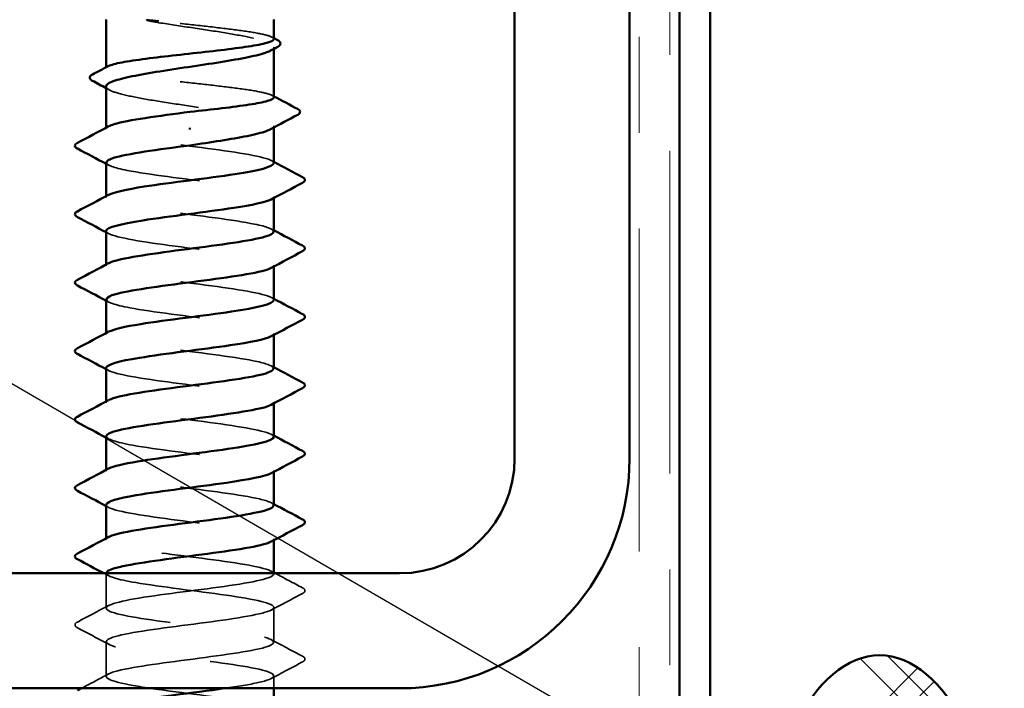
# Model space of a CAD drawing. Units: inches. Extents: x 0.6 to 33.4, y 0.6 to 21.4.
# Drawn here: x 11.3 to 12.4, y 12.5 to 13.2 of the extents above; entities that cross this region are included whole.
import ezdxf

# ---------------------------------------------------------------- set-up
doc = ezdxf.new("R2010")
doc.units = ezdxf.units.IN
doc.header["$LTSCALE"] = 2
doc.header["$MEASUREMENT"] = 0
doc.linetypes.add('DASHED', pattern=[0.2067, 0.1654, -0.0413])
doc.linetypes.add('DOUBLE_DASH_CHAIN', pattern=[1.2403, 0.6614, -0.0827, 0.1654, -0.0827, 0.1654, -0.0827])
for name, color, linetype, lineweight in [('Hatch (ANSI)', 7, 'Continuous', 18), ('Hidden (ANSI)', 7, 'DASHED', 35), ('Symbol (ANSI)', 7, 'Continuous', 25), ('Visible (ANSI)', 7, 'Continuous', 50)]:
    doc.layers.add(name, color=color, linetype=linetype, lineweight=lineweight)
doc.styles.add('Note Text (ANSI)', font='tahoma.ttf')
doc.dimstyles.new('Default (ANSI)$7', dxfattribs={"dimscale": 2, "dimtxt": 0.12, "dimasz": 0.098425, "dimexe": 0.125, "dimexo": 0.0625, "dimgap": 0.031496, "dimtad": 0, "dimtih": 1, "dimtoh": 1, "dimrnd": 1e-08, "dimzin": 4, "dimdsep": 46, "dimtxsty": 'Note Text (ANSI)', "dimcen": 0.09, "dimdle": 0.393701, "dimclrd": 256, "dimclre": 256, "dimclrt": 256, "dimadec": 0, "dimazin": 1, "dimtfac": 1, "dimtofl": 0, "dimtmove": 0, "dimatfit": 3, "dimfxl": 0, "dimtolj": 1, "dimtzin": 4, "dimlwd": -1, "dimlwe": -1, "dimarcsym": 0})

msp = doc.modelspace()

# ---------------------------------------------------------------- hatches: boundary and pattern name
at = {"layer": 'Hatch (ANSI)'}
h = msp.add_hatch(dxfattribs=at)
h.set_pattern_fill('CUST29', color=256, angle=90, style=0, pattern_type=2)
h.set_pattern_definition([(135, (0, 0), (-0.08838835, -0.08838835), []), (135, (2e-18, 0.03125), (-0.08838835, -0.08838835), []), (135, (4e-18, 0.0625), (-0.08838835, -0.08838835), []), (225, (0, 0), (0.08838835, -0.08838835), []), (225, (2e-18, 0.03125), (0.08838835, -0.08838835), []), (225, (4e-18, 0.0625), (0.08838835, -0.08838835), [])])
edge = h.paths.add_edge_path()
edge.add_ellipse((12.24011, 12.28237), major_axis=(0, -0.25), ratio=0.5, start_angle=0, end_angle=360)

# ---------------------------------------------------------------- linework, layer by layer
at = {"layer": 'Hidden (ANSI)', "ltscale": 0.001631}
for p, q in [((11.60779, 13.16525), (11.60779, 13.16707)), ((11.60779, 13.08318), (11.60779, 13.08499))]:
    msp.add_line(p, q, dxfattribs=at)
at = {"layer": 'Hidden (ANSI)', "ltscale": 0.0008623}
msp.add_line((11.43279, 13.14506), (11.43279, 13.14607), dxfattribs=at)
at = {"layer": 'Hidden (ANSI)', "ltscale": 0.00122}
for p, q in [((11.43279, 13.08162), (11.43279, 13.083)), ((11.43279, 13.01019), (11.43279, 13.01158)), ((11.60779, 13.00952), (11.60779, 13.0109)), ((11.43279, 12.93876), (11.43279, 12.94015)), ((11.60779, 12.93809), (11.60779, 12.93947)), ((11.43279, 12.86733), (11.43279, 12.86872)), ((11.60779, 12.86666), (11.60779, 12.86805)), ((11.43279, 12.7959), (11.43279, 12.79729)), ((11.60779, 12.79523), (11.60779, 12.79662)), ((11.43279, 12.72447), (11.43279, 12.72586)), ((11.60779, 12.7238), (11.60779, 12.72519)), ((11.43279, 12.65305), (11.43279, 12.65443)), ((11.60779, 12.65237), (11.60779, 12.65376))]:
    msp.add_line(p, q, dxfattribs=at)
at = {"layer": 'Hidden (ANSI)', "ltscale": 0.034457}
msp.add_line((11.43279, 12.58162), (11.43279, 12.6179), dxfattribs=at)
at = {"layer": 'Hidden (ANSI)', "ltscale": 0.000444199}
msp.add_line((11.60779, 12.61733), (11.60779, 12.6179), dxfattribs=at)
at = {"layer": 'Hidden (ANSI)', "ltscale": 0.034593}
for p, q in [((11.60779, 12.5459), (11.60779, 12.58233)), ((11.43279, 12.51019), (11.43279, 12.54662))]:
    msp.add_line(p, q, dxfattribs=at)
at = {"layer": 'Hidden (ANSI)', "ltscale": 0.012281}
msp.add_line((11.60779, 12.4979), (11.60779, 12.5109), dxfattribs=at)
at = {"layer": 'Hidden (ANSI)', "ltscale": 0.027823}
msp.add_open_spline([(11.48784, 13.19432), (11.48372, 13.19481), (11.48048, 13.19516), (11.47722, 13.19541), (11.47636, 13.19546), (11.47556, 13.19546), (11.4753, 13.19545), (11.47506, 13.19541), (11.475, 13.1954), (11.47495, 13.19537), (11.47494, 13.19536), (11.47492, 13.19535), (11.47492, 13.19534), (11.47491, 13.19533), (11.47491, 13.19533), (11.47491, 13.19532), (11.47491, 13.19531), (11.47491, 13.1953), (11.47491, 13.19529), (11.47492, 13.19528), (11.47493, 13.19527), (11.47496, 13.19524), (11.47498, 13.19522), (11.47512, 13.19514), (11.47529, 13.19507), (11.47693, 13.1945), (11.48141, 13.19358), (11.48784, 13.19255)], degree=3, knots=[0, 0, 0, 0, 0.03399507, 0.03399507, 0.05063741, 0.05063741, 0.0565189, 0.0565189, 0.05857498, 0.05857498, 0.05922864, 0.05922864, 0.05957614, 0.05957614, 0.05981006, 0.05981006, 0.06002702, 0.06002702, 0.06030841, 0.06030841, 0.06083715, 0.06083715, 0.06223091, 0.06223091, 0.06771041, 0.06771041, 0.1244916, 0.1244916, 0.1244916, 0.1244916], dxfattribs=at)
at = {"layer": 'Hidden (ANSI)', "ltscale": 0.163445}
msp.add_open_spline([(11.60779, 13.17545), (11.60779, 13.17666), (11.60574, 13.17786), (11.59756, 13.18033), (11.59132, 13.18159), (11.57544, 13.18412), (11.56595, 13.18538), (11.54495, 13.18791), (11.53365, 13.18917), (11.51044, 13.19174), (11.49875, 13.19302), (11.48784, 13.19432)], degree=3, knots=[1.76176877, 1.76176877, 1.76176877, 1.76176877, 1.84559163, 1.84559163, 1.93347694, 1.93347694, 2.02136226, 2.02136226, 2.10924757, 2.10924757, 2.19937446, 2.19937446, 2.19937446, 2.19937446], dxfattribs=at)
at = {"layer": 'Hidden (ANSI)', "ltscale": 0.187821}
msp.add_open_spline([(11.48784, 13.19255), (11.49854, 13.19083), (11.50997, 13.18913), (11.53301, 13.18569), (11.54439, 13.18398), (11.56554, 13.18054), (11.57512, 13.17884), (11.59115, 13.1754), (11.59745, 13.1737), (11.60591, 13.17026), (11.60798, 13.16855), (11.60763, 13.16569), (11.60649, 13.16455), (11.60439, 13.16341)], degree=3, knots=[0, 0, 0, 0, 0.08876185, 0.08876185, 0.1775237, 0.1775237, 0.26628554, 0.26628554, 0.35504739, 0.35504739, 0.44380924, 0.44380924, 0.50283523, 0.50283523, 0.50283523, 0.50283523], dxfattribs=at)
at = {"layer": 'Hidden (ANSI)', "ltscale": 0.001965}
for points in [[(11.60587, 13.17748), (11.60651, 13.17714), (11.60715, 13.1768), (11.60779, 13.17646)], [(11.60587, 13.1167), (11.60651, 13.11636), (11.60715, 13.11602), (11.60779, 13.11568)]]:
    msp.add_open_spline(points, degree=3, dxfattribs=at)
at = {"layer": 'Hidden (ANSI)', "ltscale": 0.280857}
msp.add_open_spline([(11.60779, 13.11467), (11.60779, 13.11593), (11.60557, 13.11717), (11.59694, 13.11969), (11.59056, 13.12095), (11.57443, 13.12348), (11.56485, 13.12474), (11.54372, 13.12727), (11.53238, 13.12853), (11.50946, 13.13106), (11.49809, 13.13232), (11.47684, 13.13485), (11.46716, 13.13611), (11.4508, 13.13864), (11.44428, 13.1399), (11.43529, 13.14243), (11.43292, 13.14369), (11.43272, 13.14567), (11.43336, 13.14638), (11.4347, 13.14709)], degree=3, knots=[0.35235347, 0.35235347, 0.35235347, 0.35235347, 0.43942658, 0.43942658, 0.52731189, 0.52731189, 0.61519721, 0.61519721, 0.70308252, 0.70308252, 0.79096784, 0.79096784, 0.87885316, 0.87885316, 0.96673847, 0.96673847, 1.05462379, 1.05462379, 1.10408881, 1.10408881, 1.10408881, 1.10408881], dxfattribs=at)
at = {"layer": 'Hidden (ANSI)', "ltscale": 0.288157}
msp.add_open_spline([(11.43279, 13.12603), (11.43279, 13.12592), (11.4328, 13.1258), (11.43312, 13.12397), (11.43569, 13.12226), (11.44509, 13.11882), (11.45182, 13.11712), (11.46856, 13.11368), (11.47842, 13.11198), (11.49995, 13.10854), (11.51143, 13.10683), (11.53446, 13.1034), (11.54579, 13.10169), (11.56679, 13.09825), (11.57625, 13.09655), (11.59201, 13.09311), (11.59815, 13.09141), (11.60625, 13.08797), (11.60813, 13.08626), (11.60749, 13.08347), (11.60636, 13.08241), (11.60439, 13.08134)], degree=3, knots=[1.14800748, 1.14800748, 1.14800748, 1.14800748, 1.15390403, 1.15390403, 1.24266587, 1.24266587, 1.33142772, 1.33142772, 1.42018957, 1.42018957, 1.50895142, 1.50895142, 1.59771327, 1.59771327, 1.68647511, 1.68647511, 1.77523696, 1.77523696, 1.86399881, 1.86399881, 1.91928809, 1.91928809, 1.91928809, 1.91928809], dxfattribs=at)
at = {"layer": 'Hidden (ANSI)', "ltscale": 0.003581}
msp.add_open_spline([(11.43619, 13.12238), (11.43505, 13.12299), (11.43392, 13.1236), (11.43279, 13.12421)], degree=3, dxfattribs=at)
at = {"layer": 'Hidden (ANSI)', "ltscale": 0.283841}
for points, knots in [([(11.60772, 13.0459), (11.60776, 13.04644), (11.60749, 13.04698), (11.6069, 13.04753), (11.60214, 13.05187), (11.57671, 13.05622), (11.54457, 13.06056), (11.51244, 13.06491), (11.47534, 13.06925), (11.45366, 13.0736), (11.43569, 13.0772), (11.42912, 13.0808), (11.43552, 13.0844)], [296.8805058, 296.8805058, 296.8805058, 296.8805058, 297.0232364, 297.0232364, 297.0232364, 298.1700443, 298.1700443, 298.1700443, 299.3168521, 299.3168521, 299.3168521, 300.2670374, 300.2670374, 300.2670374, 300.2670374]), ([(11.43288, 12.97519), (11.43283, 12.97453), (11.43323, 12.97387), (11.4341, 12.97321), (11.43988, 12.96887), (11.4662, 12.96452), (11.49861, 12.96018), (11.53102, 12.95583), (11.56775, 12.95149), (11.58864, 12.94714), (11.60538, 12.94366), (11.6112, 12.94017), (11.60502, 12.93669)], [-293.7389131, -293.7389131, -293.7389131, -293.7389131, -293.5652397, -293.5652397, -293.5652397, -292.4184318, -292.4184318, -292.4184318, -291.271624, -291.271624, -291.271624, -290.3523815, -290.3523815, -290.3523815, -290.3523815])]:
    msp.add_open_spline(points, degree=3, knots=knots, dxfattribs=at)
at = {"layer": 'Hidden (ANSI)', "ltscale": 0.002721}
for points in [[(11.4354, 13.04383), (11.43453, 13.0443), (11.43366, 13.04477), (11.43279, 13.04523)], [(11.60517, 13.04869), (11.60604, 13.04822), (11.60691, 13.04776), (11.60779, 13.04729)], [(11.4354, 12.9724), (11.43453, 12.97287), (11.43366, 12.97334), (11.43279, 12.9738)], [(11.60517, 12.97726), (11.60604, 12.97679), (11.60691, 12.97633), (11.60779, 12.97586)], [(11.4354, 12.90098), (11.43453, 12.90144), (11.43366, 12.90191), (11.43279, 12.90237)], [(11.60517, 12.90583), (11.60604, 12.90536), (11.60691, 12.9049), (11.60779, 12.90443)], [(11.4354, 12.82955), (11.43453, 12.83001), (11.43366, 12.83048), (11.43279, 12.83095)], [(11.60517, 12.8344), (11.60604, 12.83394), (11.60691, 12.83347), (11.60779, 12.833)], [(11.60517, 12.76297), (11.60604, 12.76251), (11.60691, 12.76204), (11.60779, 12.76158)], [(11.4354, 12.75812), (11.43453, 12.75858), (11.43366, 12.75905), (11.43279, 12.75952)], [(11.60517, 12.69154), (11.60604, 12.69108), (11.60691, 12.69061), (11.60779, 12.69015)], [(11.4354, 12.68669), (11.43453, 12.68716), (11.43366, 12.68762), (11.43279, 12.68809)], [(11.60517, 12.62012), (11.60604, 12.61965), (11.60691, 12.61918), (11.60779, 12.61872)]]:
    msp.add_open_spline(points, degree=3, dxfattribs=at)
at = {"layer": 'Hidden (ANSI)', "ltscale": 0.283834}
msp.add_open_spline([(11.43312, 13.04662), (11.43327, 13.04388), (11.44072, 13.04114), (11.45467, 13.0384), (11.47679, 13.03405), (11.51408, 13.02971), (11.54605, 13.02536), (11.57801, 13.02102), (11.60293, 13.01667), (11.6071, 13.01233), (11.60845, 13.01092), (11.60761, 13.00952), (11.6049, 13.00812)], degree=3, knots=[-300.0220984, -300.0220984, -300.0220984, -300.0220984, -299.299279, -299.299279, -299.299279, -298.1524712, -298.1524712, -298.1524712, -297.0056633, -297.0056633, -297.0056633, -296.6355668, -296.6355668, -296.6355668, -296.6355668], dxfattribs=at)
at = {"layer": 'Hidden (ANSI)', "ltscale": 0.283832}
msp.add_open_spline([(11.60743, 12.97447), (11.60731, 12.9771), (11.60054, 12.97972), (11.58766, 12.98234), (11.56633, 12.98669), (11.52938, 12.99103), (11.49712, 12.99538), (11.46487, 12.99972), (11.43905, 13.00407), (11.43385, 13.00841), (11.43203, 13.00993), (11.43277, 13.01145), (11.43569, 13.01297)], degree=3, knots=[290.5973205, 290.5973205, 290.5973205, 290.5973205, 291.2891971, 291.2891971, 291.2891971, 292.436005, 292.436005, 292.436005, 293.5828128, 293.5828128, 293.5828128, 293.9838521, 293.9838521, 293.9838521, 293.9838521], dxfattribs=at)
at = {"layer": 'Hidden (ANSI)', "ltscale": 0.28384}
for points, knots in [([(11.60775, 12.90305), (11.60777, 12.9034), (11.60766, 12.90376), (11.6074, 12.90412), (11.60425, 12.90846), (11.58027, 12.91281), (11.54862, 12.91715), (11.51697, 12.9215), (11.47938, 12.92585), (11.45649, 12.93019), (11.43655, 12.93398), (11.42871, 12.93776), (11.43547, 12.94154)], [284.3141351, 284.3141351, 284.3141351, 284.3141351, 284.4083499, 284.4083499, 284.4083499, 285.5551578, 285.5551578, 285.5551578, 286.7019656, 286.7019656, 286.7019656, 287.7006668, 287.7006668, 287.7006668, 287.7006668]), ([(11.43293, 12.83233), (11.43286, 12.83149), (11.43351, 12.83065), (11.43494, 12.82981), (11.44231, 12.82546), (11.46998, 12.82111), (11.50275, 12.81677), (11.53552, 12.81242), (11.57161, 12.80808), (11.5912, 12.80373), (11.60608, 12.80043), (11.61083, 12.79713), (11.60497, 12.79383)], [-281.1725425, -281.1725425, -281.1725425, -281.1725425, -280.9503532, -280.9503532, -280.9503532, -279.8035454, -279.8035454, -279.8035454, -278.6567375, -278.6567375, -278.6567375, -277.7860108, -277.7860108, -277.7860108, -277.7860108])]:
    msp.add_open_spline(points, degree=3, knots=knots, dxfattribs=at)
at = {"layer": 'Hidden (ANSI)', "ltscale": 0.283836}
for points, knots in [([(11.43308, 12.90376), (11.43329, 12.90084), (11.44187, 12.89791), (11.45755, 12.89499), (11.48087, 12.89065), (11.51862, 12.8863), (11.55007, 12.88195), (11.58152, 12.87761), (11.60497, 12.87326), (11.60753, 12.86892), (11.60825, 12.8677), (11.60731, 12.86648), (11.60495, 12.86526)], [-287.4557278, -287.4557278, -287.4557278, -287.4557278, -286.6843925, -286.6843925, -286.6843925, -285.5375847, -285.5375847, -285.5375847, -284.3907768, -284.3907768, -284.3907768, -284.0691961, -284.0691961, -284.0691961, -284.0691961]), ([(11.60778, 12.76019), (11.60778, 12.76036), (11.60776, 12.76054), (11.60769, 12.76071), (11.60617, 12.76505), (11.58369, 12.7694), (11.5526, 12.77375), (11.52152, 12.77809), (11.48351, 12.78244), (11.45947, 12.78678), (11.43751, 12.79075), (11.42827, 12.79472), (11.43544, 12.79869)], [271.7477645, 271.7477645, 271.7477645, 271.7477645, 271.7934634, 271.7934634, 271.7934634, 272.9402713, 272.9402713, 272.9402713, 274.0870792, 274.0870792, 274.0870792, 275.1342962, 275.1342962, 275.1342962, 275.1342962])]:
    msp.add_open_spline(points, degree=3, knots=knots, dxfattribs=at)
at = {"layer": 'Hidden (ANSI)', "ltscale": 0.283831}
msp.add_open_spline([(11.60741, 12.83162), (11.60734, 12.83406), (11.60155, 12.83649), (11.59029, 12.83893), (11.57023, 12.84328), (11.53389, 12.84762), (11.50124, 12.85197), (11.4686, 12.85631), (11.44141, 12.86066), (11.43461, 12.86501), (11.43195, 12.86671), (11.43247, 12.86841), (11.43573, 12.87012)], degree=3, knots=[278.0309498, 278.0309498, 278.0309498, 278.0309498, 278.6743106, 278.6743106, 278.6743106, 279.8211185, 279.8211185, 279.8211185, 280.9679263, 280.9679263, 280.9679263, 281.4174815, 281.4174815, 281.4174815, 281.4174815], dxfattribs=at)
at = {"layer": 'Hidden (ANSI)', "ltscale": 0.283838}
for points, knots in [([(11.43304, 12.7609), (11.43329, 12.7578), (11.4431, 12.75469), (11.46058, 12.75158), (11.48503, 12.74724), (11.52316, 12.74289), (11.55403, 12.73855), (11.58489, 12.7342), (11.60681, 12.72985), (11.60775, 12.72551), (11.60797, 12.72447), (11.60701, 12.72344), (11.60499, 12.7224)], [-274.8893572, -274.8893572, -274.8893572, -274.8893572, -274.069506, -274.069506, -274.069506, -272.9226982, -272.9226982, -272.9226982, -271.7758903, -271.7758903, -271.7758903, -271.5028255, -271.5028255, -271.5028255, -271.5028255]), ([(11.43298, 12.68947), (11.43289, 12.68845), (11.43386, 12.68742), (11.43597, 12.6864), (11.44492, 12.68205), (11.47387, 12.67771), (11.50693, 12.67336), (11.53998, 12.66901), (11.57535, 12.66467), (11.59361, 12.66032), (11.60669, 12.65721), (11.61048, 12.65409), (11.60492, 12.65098)], [-268.6061719, -268.6061719, -268.6061719, -268.6061719, -268.3354667, -268.3354667, -268.3354667, -267.1886589, -267.1886589, -267.1886589, -266.041851, -266.041851, -266.041851, -265.2196402, -265.2196402, -265.2196402, -265.2196402])]:
    msp.add_open_spline(points, degree=3, knots=knots, dxfattribs=at)
at = {"layer": 'Hidden (ANSI)', "ltscale": 0.28383}
msp.add_open_spline([(11.6074, 12.68876), (11.60738, 12.69101), (11.60248, 12.69327), (11.59276, 12.69552), (11.57401, 12.69987), (11.53837, 12.70421), (11.50541, 12.70856), (11.47245, 12.71291), (11.44395, 12.71725), (11.43557, 12.7216), (11.43194, 12.72348), (11.43218, 12.72537), (11.43575, 12.72726)], degree=3, knots=[265.4645792, 265.4645792, 265.4645792, 265.4645792, 266.0594241, 266.0594241, 266.0594241, 267.206232, 267.206232, 267.206232, 268.3530398, 268.3530398, 268.3530398, 268.8511109, 268.8511109, 268.8511109, 268.8511109], dxfattribs=at)
at = {"layer": 'Hidden (ANSI)', "ltscale": 1.117189}
msp.add_open_spline([(11.57171, 11.8209), (11.57406, 11.82128), (11.57632, 11.82166), (11.57849, 11.82203), (11.60346, 11.82638), (11.61378, 11.83072), (11.60378, 11.83507), (11.59378, 11.83942), (11.56399, 11.84376), (11.53078, 11.84811), (11.49757, 11.85245), (11.46275, 11.8568), (11.44543, 11.86114), (11.42811, 11.86549), (11.42924, 11.86984), (11.4482, 11.87418), (11.46715, 11.87853), (11.50291, 11.88287), (11.53583, 11.88722), (11.56875, 11.89156), (11.59704, 11.89591), (11.60516, 11.90026), (11.61329, 11.9046), (11.60081, 11.90895), (11.57458, 11.91329), (11.54835, 11.91764), (11.50979, 11.92198), (11.48008, 11.92633), (11.45037, 11.93068), (11.43112, 11.93502), (11.43291, 11.93937), (11.4347, 11.94371), (11.45742, 11.94806), (11.4886, 11.9524), (11.51978, 11.95675), (11.55772, 11.9611), (11.58159, 11.96544), (11.60546, 11.96979), (11.61395, 11.97413), (11.60241, 11.97848), (11.59087, 11.98282), (11.55992, 11.98717), (11.52656, 11.99152), (11.49319, 11.99586), (11.45923, 12.00021), (11.44332, 12.00455), (11.42741, 12.0089), (11.43041, 12.01324), (11.45069, 12.01759), (11.47096, 12.02194), (11.5074, 12.02628), (11.53999, 12.03063), (11.57258, 12.03497), (11.59955, 12.03932), (11.6061, 12.04366), (11.61264, 12.04801), (11.59839, 12.05236), (11.57119, 12.0567), (11.54398, 12.06105), (11.50529, 12.06539), (11.47636, 12.06974), (11.44743, 12.07408), (11.42984, 12.07843), (11.43324, 12.08278), (11.43664, 12.08712), (11.46086, 12.09147), (11.49259, 12.09581), (11.52432, 12.10016), (11.56184, 12.1045), (11.58454, 12.10885), (11.60725, 12.1132), (11.6139, 12.11754), (11.60085, 12.12189), (11.5878, 12.12623), (11.55576, 12.13058), (11.52232, 12.13492), (11.48888, 12.13927), (11.45585, 12.14362), (11.44139, 12.14796), (11.42693, 12.15231), (11.4318, 12.15665), (11.45334, 12.161), (11.47488, 12.16534), (11.51191, 12.16969), (11.5441, 12.17404), (11.57628, 12.17838), (11.60188, 12.18273), (11.60682, 12.18707), (11.61177, 12.19142), (11.59579, 12.19576), (11.56768, 12.20011), (11.53956, 12.20446), (11.50082, 12.2088), (11.47274, 12.21315), (11.44466, 12.21749), (11.42876, 12.22184), (11.43377, 12.22618), (11.43879, 12.23053), (11.46444, 12.23488), (11.49665, 12.23922), (11.52885, 12.24357), (11.56587, 12.24791), (11.58735, 12.25226), (11.60883, 12.2566), (11.61363, 12.26095), (11.5991, 12.2653), (11.58457, 12.26964), (11.55151, 12.27399), (11.51807, 12.27833), (11.48463, 12.28268), (11.45263, 12.28702), (11.43965, 12.29137), (11.42666, 12.29572), (11.4334, 12.30006), (11.45615, 12.30441), (11.47891, 12.30875), (11.51645, 12.3131), (11.54815, 12.31745), (11.57986, 12.32179), (11.60402, 12.32614), (11.60735, 12.33048), (11.61068, 12.33483), (11.59302, 12.33917), (11.56405, 12.34352), (11.53509, 12.34787), (11.4964, 12.35221), (11.46923, 12.35656), (11.44207, 12.3609), (11.4279, 12.36525), (11.43451, 12.36959), (11.44112, 12.37394), (11.46816, 12.37829), (11.50076, 12.38263), (11.53337, 12.38698), (11.56978, 12.39132), (11.59, 12.39567), (11.61021, 12.40001), (11.61314, 12.40436), (11.59717, 12.40871), (11.58119, 12.41305), (11.54719, 12.4174), (11.51383, 12.42174), (11.48047, 12.42609), (11.44957, 12.43043), (11.4381, 12.43478), (11.42662, 12.43913), (11.4352, 12.44347), (11.45911, 12.44782), (11.48303, 12.45216), (11.52099, 12.45651), (11.55214, 12.46085), (11.5833, 12.4652), (11.60595, 12.46955), (11.60767, 12.47389), (11.60939, 12.47824), (11.59007, 12.48258), (11.56033, 12.48693), (11.53059, 12.49127), (11.49203, 12.49562), (11.46585, 12.49997), (11.43966, 12.50431), (11.42726, 12.50866), (11.43545, 12.513), (11.44365, 12.51735), (11.47199, 12.52169), (11.50492, 12.52604), (11.53785, 12.53039), (11.57358, 12.53473), (11.59248, 12.53908), (11.61138, 12.54342), (11.61243, 12.54777), (11.59505, 12.55211), (11.57767, 12.55646), (11.54281, 12.56081), (11.50961, 12.56515), (11.47641, 12.5695), (11.44667, 12.57384), (11.43674, 12.57819), (11.4268, 12.58253), (11.4372, 12.58688), (11.46222, 12.59123), (11.48724, 12.59557), (11.52553, 12.59992), (11.55606, 12.60426), (11.58658, 12.60861), (11.60769, 12.61295), (11.60779, 12.6173), (11.60788, 12.62165), (11.58696, 12.62599), (11.55651, 12.63034), (11.52606, 12.63468), (11.48774, 12.63903), (11.46259, 12.64337), (11.43856, 12.64753), (11.42781, 12.65168), (11.43541, 12.65583)], degree=3, knots=[189.1238777, 189.1238777, 189.1238777, 189.1238777, 189.2232973, 189.2232973, 189.2232973, 190.3701052, 190.3701052, 190.3701052, 191.5169131, 191.5169131, 191.5169131, 192.6637209, 192.6637209, 192.6637209, 193.8105288, 193.8105288, 193.8105288, 194.9573366, 194.9573366, 194.9573366, 196.1041445, 196.1041445, 196.1041445, 197.2509524, 197.2509524, 197.2509524, 198.3977602, 198.3977602, 198.3977602, 199.5445681, 199.5445681, 199.5445681, 200.691376, 200.691376, 200.691376, 201.8381838, 201.8381838, 201.8381838, 202.9849917, 202.9849917, 202.9849917, 204.1317995, 204.1317995, 204.1317995, 205.2786074, 205.2786074, 205.2786074, 206.4254153, 206.4254153, 206.4254153, 207.5722231, 207.5722231, 207.5722231, 208.719031, 208.719031, 208.719031, 209.8658389, 209.8658389, 209.8658389, 211.0126467, 211.0126467, 211.0126467, 212.1594546, 212.1594546, 212.1594546, 213.3062624, 213.3062624, 213.3062624, 214.4530703, 214.4530703, 214.4530703, 215.5998782, 215.5998782, 215.5998782, 216.746686, 216.746686, 216.746686, 217.8934939, 217.8934939, 217.8934939, 219.0403018, 219.0403018, 219.0403018, 220.1871096, 220.1871096, 220.1871096, 221.3339175, 221.3339175, 221.3339175, 222.4807253, 222.4807253, 222.4807253, 223.6275332, 223.6275332, 223.6275332, 224.7743411, 224.7743411, 224.7743411, 225.9211489, 225.9211489, 225.9211489, 227.0679568, 227.0679568, 227.0679568, 228.2147647, 228.2147647, 228.2147647, 229.3615725, 229.3615725, 229.3615725, 230.5083804, 230.5083804, 230.5083804, 231.6551882, 231.6551882, 231.6551882, 232.8019961, 232.8019961, 232.8019961, 233.948804, 233.948804, 233.948804, 235.0956118, 235.0956118, 235.0956118, 236.2424197, 236.2424197, 236.2424197, 237.3892276, 237.3892276, 237.3892276, 238.5360354, 238.5360354, 238.5360354, 239.6828433, 239.6828433, 239.6828433, 240.8296511, 240.8296511, 240.8296511, 241.976459, 241.976459, 241.976459, 243.1232669, 243.1232669, 243.1232669, 244.2700747, 244.2700747, 244.2700747, 245.4168826, 245.4168826, 245.4168826, 246.5636905, 246.5636905, 246.5636905, 247.7104983, 247.7104983, 247.7104983, 248.8573062, 248.8573062, 248.8573062, 250.004114, 250.004114, 250.004114, 251.1509219, 251.1509219, 251.1509219, 252.2977298, 252.2977298, 252.2977298, 253.4445376, 253.4445376, 253.4445376, 254.5913455, 254.5913455, 254.5913455, 255.7381534, 255.7381534, 255.7381534, 256.8849612, 256.8849612, 256.8849612, 258.0317691, 258.0317691, 258.0317691, 259.1785769, 259.1785769, 259.1785769, 260.3253848, 260.3253848, 260.3253848, 261.4721927, 261.4721927, 261.4721927, 262.5679256, 262.5679256, 262.5679256, 262.5679256], dxfattribs=at)
at = {"layer": 'Hidden (ANSI)', "ltscale": 1.125324}
msp.add_open_spline([(11.43299, 12.61805), (11.43327, 12.61476), (11.44442, 12.61146), (11.46375, 12.60817), (11.48928, 12.60383), (11.5277, 12.59948), (11.5579, 12.59514), (11.5881, 12.59079), (11.60845, 12.58645), (11.60777, 12.5821), (11.60709, 12.57775), (11.58541, 12.57341), (11.55465, 12.56906), (11.52389, 12.56472), (11.48571, 12.56037), (11.46108, 12.55603), (11.43645, 12.55168), (11.42671, 12.54733), (11.43721, 12.54299), (11.4477, 12.53864), (11.47787, 12.5343), (11.51114, 12.52995), (11.5444, 12.52561), (11.57896, 12.52126), (11.59584, 12.51691), (11.61271, 12.51257), (11.61098, 12.50822), (11.5916, 12.50388), (11.58272, 12.50189), (11.57035, 12.49989), (11.5564, 12.4979)], degree=3, knots=[-262.3229866, -262.3229866, -262.3229866, -262.3229866, -261.4546196, -261.4546196, -261.4546196, -260.3078117, -260.3078117, -260.3078117, -259.1610038, -259.1610038, -259.1610038, -258.014196, -258.014196, -258.014196, -256.8673881, -256.8673881, -256.8673881, -255.7205802, -255.7205802, -255.7205802, -254.5737724, -254.5737724, -254.5737724, -253.4269645, -253.4269645, -253.4269645, -252.2801567, -252.2801567, -252.2801567, -251.7546689, -251.7546689, -251.7546689, -251.7546689], dxfattribs=at)
at = {"layer": 'Hidden (ANSI)', "ltscale": 0.005234}
msp.add_open_spline([(11.4354, 12.61526), (11.43375, 12.61614), (11.43211, 12.61702), (11.43046, 12.6179)], degree=3, dxfattribs=at)
at = {"layer": 'Hidden (ANSI)', "ltscale": 0.030615}
msp.add_open_spline([(11.60931, 12.6179), (11.61879, 12.61284), (11.62829, 12.6078), (11.63779, 12.60278)], degree=3, dxfattribs=at)
at = {"layer": 'Hidden (ANSI)', "ltscale": 0.041609}
for points in [[(11.63779, 12.60278), (11.63919, 12.60204), (11.64023, 12.6012), (11.64034, 12.59858), (11.63925, 12.59766), (11.63779, 12.59689)], [(11.40278, 12.56117), (11.40138, 12.56191), (11.40034, 12.56275), (11.40023, 12.56536), (11.40132, 12.56629), (11.40278, 12.56706)], [(11.63779, 12.53135), (11.63919, 12.53061), (11.64023, 12.52977), (11.64034, 12.52716), (11.63925, 12.52623), (11.63779, 12.52546)]]:
    msp.add_open_spline(points, degree=3, knots=[0, 0, 0, 0, 0.05425934, 0.05425934, 0.11103282, 0.11103282, 0.11103282, 0.11103282], dxfattribs=at)
at = {"layer": 'Hidden (ANSI)', "ltscale": 0.035082}
for points in [[(11.63779, 12.59689), (11.62691, 12.59113), (11.61603, 12.58536), (11.60517, 12.57955)], [(11.40278, 12.56706), (11.41367, 12.57282), (11.42454, 12.57859), (11.4354, 12.5844)], [(11.4354, 12.54383), (11.42454, 12.54965), (11.41367, 12.55542), (11.40278, 12.56117)], [(11.60517, 12.54869), (11.61603, 12.54287), (11.62691, 12.5371), (11.63779, 12.53135)], [(11.63779, 12.52546), (11.62691, 12.5197), (11.61603, 12.51393), (11.60517, 12.50812)]]:
    msp.add_open_spline(points, degree=3, dxfattribs=at)
at = {"layer": 'Hidden (ANSI)', "ltscale": 0.03046}
msp.add_open_spline([(11.40707, 12.4979), (11.41652, 12.5029), (11.42597, 12.50792), (11.4354, 12.51297)], degree=3, dxfattribs=at)
at = {"layer": 'Visible (ANSI)', "color": 30, "linetype": 'DOUBLE_DASH_CHAIN', "lineweight": 18, "ltscale": 0.254777, "true_color": 0xff8000}
for p, q in [((11.98911, 18.8369), (11.98911, 11.8849)), ((12.02111, 11.8849), (12.02111, 18.8369))]:
    msp.add_line(p, q, dxfattribs=at)
at = {"layer": 'Visible (ANSI)', "color": 8, "true_color": 0x808080}
for p, q in [((11.85911, 12.7379), (11.85911, 18.2579)), ((11.97911, 12.7379), (11.97911, 18.2579)), ((9.21911, 12.6179), (11.73911, 12.6179)), ((9.21911, 12.4979), (11.73911, 12.4979))]:
    msp.add_line(p, q, dxfattribs=at)
at = {"layer": 'Visible (ANSI)', "color": 1, "true_color": 0xff0000}
for p, q in [((12.03111, 11.8429), (12.03111, 14.7469)), ((12.06311, 11.8429), (12.06311, 14.7469))]:
    msp.add_line(p, q, dxfattribs=at)
at = {"layer": 'Visible (ANSI)'}
for p, q in [((11.43279, 13.14607), (11.43279, 13.1959)), ((11.60779, 13.17545), (11.60779, 13.1959)), ((11.60779, 13.11467), (11.60779, 13.16525)), ((11.43279, 13.083), (11.43279, 13.12603)), ((11.52029, 13.08286), (11.52029, 13.08109)), ((11.60779, 13.0459), (11.60779, 13.08318)), ((11.43279, 13.01158), (11.43279, 13.04662)), ((11.60779, 12.97447), (11.60779, 13.00952)), ((11.43279, 12.94015), (11.43279, 12.97519)), ((11.60779, 12.90305), (11.60779, 12.93809)), ((11.43279, 12.86872), (11.43279, 12.90376)), ((11.60779, 12.83162), (11.60779, 12.86666)), ((11.43279, 12.79729), (11.43279, 12.83233)), ((11.60779, 12.76019), (11.60779, 12.79523)), ((11.43279, 12.72586), (11.43279, 12.7609)), ((11.60779, 12.68876), (11.60779, 12.7238)), ((11.43279, 12.65443), (11.43279, 12.68947)), ((11.60779, 12.6179), (11.60779, 12.65237)), ((11.43279, 12.6179), (11.43279, 12.61805)), ((11.60779, 12.4879), (11.60779, 12.4979))]:
    msp.add_line(p, q, dxfattribs=at)
at = {"layer": 'Visible (ANSI)', "color": 8, "true_color": 0x808080}
for radius in [0.12, 0.24]:
    msp.add_arc((11.73911, 12.7379), radius, 270, 0, dxfattribs=at)
at = {"layer": 'Visible (ANSI)', "color": 7}
msp.add_ellipse((12.24011, 12.28237), major_axis=(0, 0.25), ratio=0.5, dxfattribs=at)
at = {"layer": 'Visible (ANSI)'}
for points, knots in [([(11.4347, 13.14709), (11.43574, 13.14764), (11.43719, 13.14819), (11.44332, 13.15001), (11.44963, 13.15127), (11.46563, 13.1538), (11.47517, 13.15506), (11.49623, 13.15759), (11.50755, 13.15885), (11.53048, 13.16138), (11.54186, 13.16264), (11.56318, 13.16517), (11.5729, 13.16643), (11.58938, 13.16896), (11.59597, 13.17022), (11.6051, 13.17275), (11.60756, 13.17401), (11.60778, 13.17534), (11.60779, 13.17539), (11.60779, 13.17545)], [1.10408881, 1.10408881, 1.10408881, 1.10408881, 1.1425091, 1.1425091, 1.23039442, 1.23039442, 1.31827973, 1.31827973, 1.40616505, 1.40616505, 1.49405036, 1.49405036, 1.58193568, 1.58193568, 1.66982099, 1.66982099, 1.75770631, 1.75770631, 1.76176877, 1.76176877, 1.76176877, 1.76176877]), ([(11.6117, 13.17439), (11.61306, 13.17366), (11.61404, 13.17293), (11.61525, 13.17027), (11.61395, 13.16857), (11.61182, 13.16742)], [0, 0, 0, 0, 0.0425748, 0.0425748, 0.1104447, 0.1104447, 0.1104447, 0.1104447]), ([(11.60439, 13.16341), (11.60332, 13.16284), (11.60202, 13.16227), (11.59586, 13.15997), (11.58921, 13.15827), (11.5726, 13.15483), (11.5628, 13.15312), (11.54133, 13.14968), (11.52987, 13.14798), (11.50684, 13.14454), (11.49548, 13.14284), (11.4744, 13.1394), (11.46488, 13.13769), (11.44899, 13.13425), (11.44277, 13.13255), (11.43476, 13.12923), (11.43279, 13.12763), (11.43279, 13.12603)], [0.50283523, 0.50283523, 0.50283523, 0.50283523, 0.53257109, 0.53257109, 0.62133294, 0.62133294, 0.71009478, 0.71009478, 0.79885663, 0.79885663, 0.88761848, 0.88761848, 0.97638033, 0.97638033, 1.06514218, 1.06514218, 1.14800748, 1.14800748, 1.14800748, 1.14800748]), ([(11.41831, 13.13198), (11.41691, 13.13273), (11.41591, 13.13352), (11.41532, 13.13624), (11.41658, 13.1375), (11.4184, 13.13846)], [0, 0, 0, 0, 0.04855245, 0.04855245, 0.11070687, 0.11070687, 0.11070687, 0.11070687]), ([(11.52029, 13.09947), (11.53175, 13.10074), (11.5431, 13.102), (11.56429, 13.10453), (11.57392, 13.10579), (11.59017, 13.10832), (11.59662, 13.10958), (11.60545, 13.11211), (11.60774, 13.11337), (11.60779, 13.11465), (11.60779, 13.11466), (11.60779, 13.11467)], [0, 0, 0, 0, 0.08788532, 0.08788532, 0.17577063, 0.17577063, 0.26365595, 0.26365595, 0.35154126, 0.35154126, 0.35235347, 0.35235347, 0.35235347, 0.35235347]), ([(11.63261, 13.10256), (11.63406, 13.1018), (11.63513, 13.10094), (11.63529, 13.09827), (11.63418, 13.0973), (11.63268, 13.0965)], [0, 0, 0, 0, 0.05408646, 0.05408646, 0.11086822, 0.11086822, 0.11086822, 0.11086822]), ([(11.43552, 13.0844), (11.43685, 13.08515), (11.43873, 13.08589), (11.44118, 13.08664), (11.45525, 13.09092), (11.48735, 13.0952), (11.52029, 13.09947)], [300.2670374, 300.2670374, 300.2670374, 300.2670374, 300.46366, 300.46366, 300.46366, 301.5928947, 301.5928947, 301.5928947, 301.5928947]), ([(11.60439, 13.08134), (11.60319, 13.08069), (11.60169, 13.08005), (11.5951, 13.07768), (11.58829, 13.07598), (11.57183, 13.07262), (11.56248, 13.071), (11.54209, 13.06773), (11.53124, 13.06611), (11.52029, 13.06447)], [1.91928809, 1.91928809, 1.91928809, 1.91928809, 1.95276066, 1.95276066, 2.04152251, 2.04152251, 2.12590299, 2.12590299, 2.21028347, 2.21028347, 2.21028347, 2.21028347]), ([(11.40278, 13.06117), (11.40138, 13.06191), (11.40034, 13.06275), (11.40023, 13.06536), (11.40132, 13.06629), (11.40278, 13.06706)], [0, 0, 0, 0, 0.05425934, 0.05425934, 0.11103282, 0.11103282, 0.11103282, 0.11103282]), ([(11.52029, 13.06447), (11.48684, 13.06013), (11.45429, 13.05578), (11.44053, 13.05144), (11.43545, 13.04983), (11.43303, 13.04822), (11.43312, 13.04662)], [-301.5928947, -301.5928947, -301.5928947, -301.5928947, -300.4460869, -300.4460869, -300.4460869, -300.0220984, -300.0220984, -300.0220984, -300.0220984]), ([(11.43569, 13.01297), (11.44113, 13.0158), (11.45413, 13.01863), (11.47233, 13.02145), (11.5003, 13.0258), (11.53904, 13.03014), (11.56726, 13.03449), (11.59197, 13.03829), (11.60744, 13.0421), (11.60772, 13.0459)], [293.9838521, 293.9838521, 293.9838521, 293.9838521, 294.7296207, 294.7296207, 294.7296207, 295.8764285, 295.8764285, 295.8764285, 296.8805058, 296.8805058, 296.8805058, 296.8805058]), ([(11.63779, 13.03135), (11.63919, 13.03061), (11.64023, 13.02977), (11.64034, 13.02716), (11.63925, 13.02623), (11.63779, 13.02546)], [0, 0, 0, 0, 0.05425934, 0.05425934, 0.11103282, 0.11103282, 0.11103282, 0.11103282]), ([(11.6049, 13.00812), (11.59922, 13.00518), (11.58528, 13.00223), (11.56596, 12.99929), (11.53743, 12.99494), (11.4987, 12.9906), (11.47105, 12.98625), (11.44759, 12.98256), (11.43318, 12.97888), (11.43288, 12.97519)], [-296.6355668, -296.6355668, -296.6355668, -296.6355668, -295.8588554, -295.8588554, -295.8588554, -294.7120476, -294.7120476, -294.7120476, -293.7389131, -293.7389131, -293.7389131, -293.7389131]), ([(11.40278, 12.98974), (11.40138, 12.99048), (11.40034, 12.99132), (11.40023, 12.99394), (11.40132, 12.99486), (11.40278, 12.99563)], [0, 0, 0, 0, 0.05425934, 0.05425934, 0.11103282, 0.11103282, 0.11103282, 0.11103282]), ([(11.43547, 12.94154), (11.43648, 12.94211), (11.4378, 12.94267), (11.43946, 12.94323), (11.45227, 12.94757), (11.48415, 12.95192), (11.51758, 12.95627), (11.55101, 12.96061), (11.58419, 12.96496), (11.59889, 12.9693), (11.60472, 12.97103), (11.60751, 12.97275), (11.60743, 12.97447)], [287.7006668, 287.7006668, 287.7006668, 287.7006668, 287.8487735, 287.8487735, 287.8487735, 288.9955814, 288.9955814, 288.9955814, 290.1423892, 290.1423892, 290.1423892, 290.5973205, 290.5973205, 290.5973205, 290.5973205]), ([(11.63779, 12.95992), (11.63919, 12.95918), (11.64023, 12.95834), (11.64034, 12.95573), (11.63925, 12.9548), (11.63779, 12.95403)], [0, 0, 0, 0, 0.05425934, 0.05425934, 0.11103282, 0.11103282, 0.11103282, 0.11103282]), ([(11.60502, 12.93669), (11.60349, 12.93583), (11.60122, 12.93497), (11.5982, 12.9341), (11.58298, 12.92976), (11.54945, 12.92541), (11.51604, 12.92107), (11.48263, 12.91672), (11.45115, 12.91237), (11.43888, 12.90803), (11.43487, 12.90661), (11.43298, 12.90518), (11.43308, 12.90376)], [-290.3523815, -290.3523815, -290.3523815, -290.3523815, -290.1248161, -290.1248161, -290.1248161, -288.9780083, -288.9780083, -288.9780083, -287.8312004, -287.8312004, -287.8312004, -287.4557278, -287.4557278, -287.4557278, -287.4557278]), ([(11.40278, 12.91831), (11.40138, 12.91905), (11.40034, 12.91989), (11.40023, 12.92251), (11.40132, 12.92343), (11.40278, 12.92421)], [0, 0, 0, 0, 0.05425934, 0.05425934, 0.11103282, 0.11103282, 0.11103282, 0.11103282]), ([(11.43573, 12.87012), (11.44077, 12.87276), (11.45238, 12.8754), (11.46883, 12.87804), (11.49589, 12.88239), (11.53457, 12.88673), (11.56363, 12.89108), (11.5903, 12.89507), (11.60753, 12.89906), (11.60775, 12.90305)], [281.4174815, 281.4174815, 281.4174815, 281.4174815, 282.1147342, 282.1147342, 282.1147342, 283.2615421, 283.2615421, 283.2615421, 284.3141351, 284.3141351, 284.3141351, 284.3141351]), ([(11.63779, 12.88849), (11.63919, 12.88775), (11.64023, 12.88691), (11.64034, 12.8843), (11.63925, 12.88337), (11.63779, 12.8826)], [0, 0, 0, 0, 0.05425934, 0.05425934, 0.11103282, 0.11103282, 0.11103282, 0.11103282]), ([(11.60495, 12.86526), (11.59888, 12.86213), (11.5834, 12.85901), (11.56228, 12.85588), (11.53294, 12.85153), (11.4943, 12.84719), (11.4676, 12.84284), (11.44607, 12.83934), (11.43323, 12.83584), (11.43293, 12.83233)], [-284.0691961, -284.0691961, -284.0691961, -284.0691961, -283.2439689, -283.2439689, -283.2439689, -282.0971611, -282.0971611, -282.0971611, -281.1725425, -281.1725425, -281.1725425, -281.1725425]), ([(11.40278, 12.84689), (11.40138, 12.84762), (11.40034, 12.84846), (11.40023, 12.85108), (11.40132, 12.85201), (11.40278, 12.85278)], [0, 0, 0, 0, 0.05425934, 0.05425934, 0.11103282, 0.11103282, 0.11103282, 0.11103282]), ([(11.43544, 12.79869), (11.43612, 12.79906), (11.43695, 12.79944), (11.43793, 12.79982), (11.44922, 12.80417), (11.48, 12.80851), (11.51334, 12.81286), (11.54668, 12.8172), (11.58079, 12.82155), (11.59693, 12.82589), (11.60401, 12.8278), (11.60747, 12.82971), (11.60741, 12.83162)], [275.1342962, 275.1342962, 275.1342962, 275.1342962, 275.233887, 275.233887, 275.233887, 276.3806949, 276.3806949, 276.3806949, 277.5275027, 277.5275027, 277.5275027, 278.0309498, 278.0309498, 278.0309498, 278.0309498]), ([(11.63779, 12.81706), (11.63919, 12.81633), (11.64023, 12.81548), (11.64034, 12.81287), (11.63925, 12.81194), (11.63779, 12.81117)], [0, 0, 0, 0, 0.05425934, 0.05425934, 0.11103282, 0.11103282, 0.11103282, 0.11103282]), ([(11.60497, 12.79383), (11.60311, 12.79279), (11.60018, 12.79174), (11.59618, 12.79069), (11.57953, 12.78635), (11.5451, 12.782), (11.51181, 12.77766), (11.47852, 12.77331), (11.44816, 12.76897), (11.43742, 12.76462), (11.43436, 12.76338), (11.43294, 12.76214), (11.43304, 12.7609)], [-277.7860108, -277.7860108, -277.7860108, -277.7860108, -277.5099296, -277.5099296, -277.5099296, -276.3631218, -276.3631218, -276.3631218, -275.2163139, -275.2163139, -275.2163139, -274.8893572, -274.8893572, -274.8893572, -274.8893572]), ([(11.40278, 12.77546), (11.40138, 12.77619), (11.40034, 12.77704), (11.40023, 12.77965), (11.40132, 12.78058), (11.40278, 12.78135)], [0, 0, 0, 0, 0.05425934, 0.05425934, 0.11103282, 0.11103282, 0.11103282, 0.11103282]), ([(11.43575, 12.72726), (11.44041, 12.72972), (11.45072, 12.73218), (11.46546, 12.73463), (11.49153, 12.73898), (11.53006, 12.74333), (11.55989, 12.74767), (11.58853, 12.75184), (11.60765, 12.75602), (11.60778, 12.76019)], [268.8511109, 268.8511109, 268.8511109, 268.8511109, 269.4998477, 269.4998477, 269.4998477, 270.6466556, 270.6466556, 270.6466556, 271.7477645, 271.7477645, 271.7477645, 271.7477645]), ([(11.63779, 12.74563), (11.63919, 12.7449), (11.64023, 12.74406), (11.64034, 12.74144), (11.63925, 12.74051), (11.63779, 12.73974)], [0, 0, 0, 0, 0.05425934, 0.05425934, 0.11103282, 0.11103282, 0.11103282, 0.11103282]), ([(11.60499, 12.7224), (11.59856, 12.71909), (11.58144, 12.71578), (11.55851, 12.71247), (11.52842, 12.70813), (11.48997, 12.70378), (11.46427, 12.69943), (11.44464, 12.69611), (11.43327, 12.69279), (11.43298, 12.68947)], [-271.5028255, -271.5028255, -271.5028255, -271.5028255, -270.6290825, -270.6290825, -270.6290825, -269.4822746, -269.4822746, -269.4822746, -268.6061719, -268.6061719, -268.6061719, -268.6061719]), ([(11.40278, 12.70403), (11.40138, 12.70477), (11.40034, 12.70561), (11.40023, 12.70822), (11.40132, 12.70915), (11.40278, 12.70992)], [0, 0, 0, 0, 0.05425934, 0.05425934, 0.11103282, 0.11103282, 0.11103282, 0.11103282]), ([(11.43541, 12.65583), (11.43576, 12.65602), (11.43616, 12.65622), (11.43659, 12.65641), (11.44635, 12.66076), (11.47594, 12.6651), (11.50912, 12.66945), (11.54229, 12.67379), (11.57725, 12.67814), (11.59479, 12.68249), (11.60323, 12.68458), (11.60742, 12.68667), (11.6074, 12.68876)], [262.5679256, 262.5679256, 262.5679256, 262.5679256, 262.6190005, 262.6190005, 262.6190005, 263.7658084, 263.7658084, 263.7658084, 264.9126163, 264.9126163, 264.9126163, 265.4645792, 265.4645792, 265.4645792, 265.4645792]), ([(11.63779, 12.67421), (11.63919, 12.67347), (11.64023, 12.67263), (11.64034, 12.67001), (11.63925, 12.66909), (11.63779, 12.66831)], [0, 0, 0, 0, 0.05425934, 0.05425934, 0.11103282, 0.11103282, 0.11103282, 0.11103282]), ([(11.60492, 12.65098), (11.60273, 12.64975), (11.59908, 12.64852), (11.59397, 12.64729), (11.57594, 12.64294), (11.54069, 12.63859), (11.5076, 12.63425), (11.4745, 12.6299), (11.44535, 12.62556), (11.43616, 12.62121), (11.43392, 12.62016), (11.4329, 12.6191), (11.43299, 12.61805)], [-265.2196402, -265.2196402, -265.2196402, -265.2196402, -264.8950431, -264.8950431, -264.8950431, -263.7482353, -263.7482353, -263.7482353, -262.6014274, -262.6014274, -262.6014274, -262.3229866, -262.3229866, -262.3229866, -262.3229866]), ([(11.40278, 12.6326), (11.40138, 12.63334), (11.40034, 12.63418), (11.40023, 12.63679), (11.40132, 12.63772), (11.40278, 12.63849)], [0, 0, 0, 0, 0.05425934, 0.05425934, 0.11103282, 0.11103282, 0.11103282, 0.11103282]), ([(11.5564, 12.4979), (11.5399, 12.49555), (11.52119, 12.49319), (11.50341, 12.49084), (11.49602, 12.48986), (11.48888, 12.48888), (11.48216, 12.4879)], [-251.75466889, -251.75466889, -251.75466889, -251.75466889, -251.13334879, -251.13334879, -251.13334879, -250.87502295, -250.87502295, -250.87502295, -250.87502295])]:
    msp.add_open_spline(points, degree=3, knots=knots, dxfattribs=at)
for points in [[(11.60779, 13.17646), (11.60909, 13.17577), (11.61039, 13.17508), (11.6117, 13.17439)], [(11.61182, 13.16742), (11.60934, 13.16609), (11.60686, 13.16475), (11.60439, 13.16341)], [(11.4184, 13.13846), (11.42384, 13.14133), (11.42927, 13.1442), (11.4347, 13.14709)], [(11.43279, 13.12421), (11.42796, 13.12681), (11.42314, 13.1294), (11.41831, 13.13198)], [(11.60779, 13.11568), (11.61605, 13.11129), (11.62433, 13.10692), (11.63261, 13.10256)], [(11.63268, 13.0965), (11.62323, 13.09147), (11.6138, 13.08643), (11.60439, 13.08134)], [(11.40278, 13.06706), (11.41367, 13.07282), (11.42454, 13.07859), (11.4354, 13.0844)], [(11.43279, 13.04523), (11.4228, 13.05057), (11.41279, 13.05588), (11.40278, 13.06117)], [(11.60779, 13.04729), (11.61777, 13.04195), (11.62778, 13.03664), (11.63779, 13.03135)], [(11.63779, 13.02546), (11.62691, 13.0197), (11.61603, 13.01393), (11.60517, 13.00812)], [(11.40278, 12.99563), (11.41367, 13.00139), (11.42454, 13.00716), (11.4354, 13.01297)], [(11.43279, 12.9738), (11.4228, 12.97914), (11.41279, 12.98445), (11.40278, 12.98974)], [(11.60779, 12.97586), (11.61777, 12.97052), (11.62778, 12.96521), (11.63779, 12.95992)], [(11.63779, 12.95403), (11.62691, 12.94828), (11.61603, 12.9425), (11.60517, 12.93669)], [(11.40278, 12.92421), (11.41367, 12.92996), (11.42454, 12.93573), (11.4354, 12.94154)], [(11.43279, 12.90237), (11.4228, 12.90772), (11.41279, 12.91302), (11.40278, 12.91831)], [(11.60779, 12.90443), (11.61777, 12.89909), (11.62778, 12.89378), (11.63779, 12.88849)], [(11.63779, 12.8826), (11.62691, 12.87685), (11.61603, 12.87108), (11.60517, 12.86526)], [(11.40278, 12.85278), (11.41367, 12.85853), (11.42454, 12.8643), (11.4354, 12.87012)], [(11.43279, 12.83095), (11.4228, 12.83629), (11.41279, 12.84159), (11.40278, 12.84689)], [(11.60779, 12.833), (11.61777, 12.82766), (11.62778, 12.82235), (11.63779, 12.81706)], [(11.63779, 12.81117), (11.62691, 12.80542), (11.61603, 12.79965), (11.60517, 12.79383)], [(11.40278, 12.78135), (11.41367, 12.7871), (11.42454, 12.79287), (11.4354, 12.79869)], [(11.43279, 12.75952), (11.4228, 12.76486), (11.41279, 12.77017), (11.40278, 12.77546)], [(11.60779, 12.76158), (11.61777, 12.75623), (11.62778, 12.75093), (11.63779, 12.74563)], [(11.63779, 12.73974), (11.62691, 12.73399), (11.61603, 12.72822), (11.60517, 12.7224)], [(11.40278, 12.70992), (11.41367, 12.71567), (11.42454, 12.72144), (11.4354, 12.72726)], [(11.43279, 12.68809), (11.4228, 12.69343), (11.41279, 12.69874), (11.40278, 12.70403)], [(11.60779, 12.69015), (11.61777, 12.6848), (11.62778, 12.6795), (11.63779, 12.67421)], [(11.63779, 12.66831), (11.62691, 12.66256), (11.61603, 12.65679), (11.60517, 12.65098)], [(11.40278, 12.63849), (11.41367, 12.64424), (11.42454, 12.65002), (11.4354, 12.65583)], [(11.43046, 12.6179), (11.42125, 12.62283), (11.41201, 12.62772), (11.40278, 12.6326)], [(11.60779, 12.61872), (11.60829, 12.61845), (11.6088, 12.61817), (11.60931, 12.6179)], [(11.40278, 12.49563), (11.40421, 12.49639), (11.40564, 12.49715), (11.40707, 12.4979)]]:
    msp.add_open_spline(points, degree=3, dxfattribs=at)

# ---------------------------------------------------------------- leaders
at = {"layer": 'Symbol (ANSI)', "annotation_type": 0, "has_hookline": 1, "hookline_direction": 0}
for points, text_width in [([(1.52491, 18.5079), (14.07874, 11.22357), (14.27559, 11.22357)], 1.98995), ([(10.34769, 12.4979), (14.08174, 10.30568), (14.27859, 10.30568)], 2.22995)]:
    msp.add_leader(points, dimstyle='Default (ANSI)$7', override={"dimtad": 0}, dxfattribs=dict(at, text_width=text_width))

doc.saveas('drawing.dxf')
